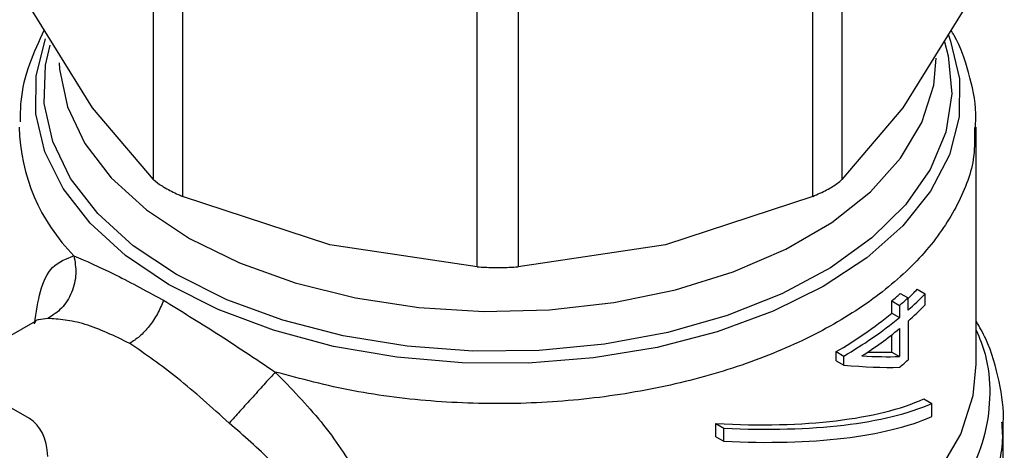
# Model space of a CAD drawing. Units: inches. Extents: x 0.4 to 10.6, y 0.4 to 8.1.
# Drawn here: x 3.2 to 3.3, y 4.7 to 4.8 of the extents above; entities that cross this region are included whole.
import ezdxf

# ---------------------------------------------------------------- set-up
doc = ezdxf.new("R2010")
doc.units = ezdxf.units.IN
doc.header["$MEASUREMENT"] = 0

msp = doc.modelspace()

# ---------------------------------------------------------------- linework, layer by layer
at = {"color": 7, "linetype": 'Continuous', "lineweight": 25}
for p, q in [((3.250660576201714, 4.748334507967449), (3.250660576201707, 4.766000948556705)), ((3.284437589277442, 4.766000948864917), (3.284437589275695, 4.748334508130936)), ((3.252081038406867, 4.765180933180207), (3.25208103840685, 4.747514492590948)), ((3.283017126496615, 4.747514492423103), (3.283017126492457, 4.765180933153656)), ((3.26654466379113, 4.744055944636622), (3.26654466378696, 4.761722385369191)), ((3.268553501522372, 4.761722385369167), (3.268553501518157, 4.744055944636616)), ((3.247665061215395, 4.751859118551476), (3.244669546406443, 4.756684181103257)), ((3.290428618902845, 4.756684181103197), (3.287433104165234, 4.751859118650901)), ((3.250660576201714, 4.748334507967449), (3.247665061215395, 4.751859118551476)), ((3.287433104165234, 4.751859118650901), (3.284437589275695, 4.748334508130936)), ((3.291039896302962, 4.73927283210784), (3.291039896302962, 4.750906174320998)), ((3.259312851313047, 4.74513499245517), (3.25208103840685, 4.747514492590948)), ((3.283017126496615, 4.747514492423103), (3.275785313996303, 4.745134992455158)), ((3.26654466379113, 4.744055944636622), (3.259312851313047, 4.74513499245517)), ((3.275785313996303, 4.745134992455158), (3.268553501518157, 4.744055944636616)), ((3.288138227659205, 4.742955234535287), (3.288524442831557, 4.742732277262279)), ((3.251051820817671, 4.742466016650316), (3.251143812204424, 4.742413067922103)), ((3.287309321282148, 4.74274686537072), (3.287688981336502, 4.742527692286567)), ((3.287688981336502, 4.741931966336198), (3.287688981336502, 4.742527692286567)), ((3.288524442831557, 4.742191372662188), (3.288524442831557, 4.742732277262279)), ((3.286891903301912, 4.741789172117058), (3.286891903301912, 4.742384898068032)), ((3.286891903301912, 4.742384898068032), (3.287269182947754, 4.742167099164466)), ((3.287269182947754, 4.742167099164466), (3.287269182947752, 4.741571373213492)), ((3.244560149585191, 4.736610657608177), (3.23578721700973, 4.7416767396661)), ((3.286891903301912, 4.741789172117058), (3.287269182947752, 4.741571373213492)), ((3.24483767552505, 4.741380884201378), (3.241866175437532, 4.739665473714392)), ((3.244848781043368, 4.74136483442084), (3.244807297986414, 4.74130427146835)), ((3.287269182947752, 4.741030468613401), (3.287269182947739, 4.739656278517226)), ((3.287688981336522, 4.741391061735692), (3.287688981336522, 4.739486931333007)), ((3.286891903301898, 4.739874077420791), (3.286891903301912, 4.740725973403999)), ((3.284159596280966, 4.739449160103518), (3.284159596280966, 4.739895040933299)), ((3.284159596280966, 4.739895040933299), (3.284530780943006, 4.739680760588988)), ((3.284530780943006, 4.739234879759207), (3.284530780943006, 4.739680760588988)), ((3.286891903301898, 4.739874077420791), (3.287269182947739, 4.739656278517226)), ((3.284159596280966, 4.739449160103518), (3.284530780943006, 4.739234879759207)), ((3.288459848056821, 4.737576064827056), (3.288849458235961, 4.737351147658137)), ((3.288849458235981, 4.736708202137168), (3.288849458235961, 4.737351147658137)), ((3.278252269850784, 4.735723049591688), (3.278252269850613, 4.736365995113371)), ((3.278252269850613, 4.736365995113371), (3.278641880029741, 4.736141077944456)), ((3.278641880029911, 4.735498132422775), (3.278641880029741, 4.736141077944456)), ((3.292352232260968, 4.732216292269547), (3.292352232260968, 4.736440919427285)), ((3.278252269850784, 4.735723049591688), (3.278641880029911, 4.735498132422775))]:
    msp.add_line(p, q, dxfattribs=at)
at = {"color": 8, "linetype": 'Continuous', "lineweight": 25, "flags": 128}
for points in [[(3.251392194175056, 4.743196404554995), (3.249282961068793, 4.74461767666683), (3.247545573522874, 4.746197769714063), (3.246215399737522, 4.747904517558861), (3.245319518215101, 4.74970317573696), (3.2448761665199, 4.751557128754756), (3.244894370013912, 4.753428635475166), (3.245358912018001, 4.755240964083952)], [(3.289668359050478, 4.755420749359072), (3.289778647094235, 4.755135658319452), (3.290221998789436, 4.753281705301656), (3.290203795295424, 4.751410198581246), (3.289724407182843, 4.749559236638071), (3.288793593411223, 4.747766499719559), (3.28743030266471, 4.746068482779547), (3.285662287611496, 4.744499752546255), (3.283525539939531, 4.743092243843389), (3.281063557669545, 4.741874609489219), (3.278326459660784, 4.740871637007831), (3.275369965335566, 4.740103744026609), (3.272254260392529, 4.739586562632231), (3.269042771599361, 4.739330621146459), (3.265800875606722, 4.739341129799869), (3.262594568068167, 4.739617874666582), (3.259489120158953, 4.740155222019178), (3.256547749843139, 4.74094223301514), (3.253830334938143, 4.741962886380143), (3.251392194175056, 4.743196404554995)], [(3.289472840640609, 4.755097764168191), (3.289658192417038, 4.754412162793141), (3.289836422493118, 4.752536323357169), (3.289539636614712, 4.750665493142685), (3.288774160257551, 4.74883954564767), (3.287556308221209, 4.74709739777286), (3.285912036907465, 4.745476180375578), (3.283876391104669, 4.744010446889967), (3.281492757068922, 4.742731436880541), (3.278811937821348, 4.741666410225098), (3.275891070369906, 4.740838066117751), (3.272792407933256, 4.74026405927502), (3.269581993121494, 4.739956623656195), (3.26632825035257, 4.739922311717736), (3.263100527504616, 4.740161854759042), (3.259967617886326, 4.740670147336069), (3.256996294027011, 4.741436356075011), (3.254249884536068, 4.74244415056685), (3.251786924363618, 4.743672051421675)], [(3.251786924363618, 4.743672051421675), (3.249659907229667, 4.745093888064586), (3.247914166811604, 4.746679356516062), (3.246586910535572, 4.748394665268671), (3.245706426564779, 4.750203255494386), (3.24529148088641, 4.752066580232526), (3.245350917347191, 4.753944925951314), (3.245574896439258, 4.754933400804082)], [(3.246029988779422, 4.754072014228526), (3.246046984051576, 4.753748463260693), (3.246426127817075, 4.751904429565516), (3.247277123489012, 4.750113613834642), (3.248580961230307, 4.748416019932265), (3.250308515460344, 4.746849569300974), (3.252421195472323, 4.745449253859389)], [(3.252421195472323, 4.745449253859389), (3.254871807485874, 4.744246354340525), (3.25760560887813, 4.743267741531902), (3.260561531043457, 4.742535276026555), (3.263673543565198, 4.74206531989351), (3.266872129226062, 4.741868371176201), (3.270085836907889, 4.741948829383524), (3.27324287769156, 4.742304897212081), (3.276272728502819, 4.742928620694968), (3.279107707481221, 4.743806066880247), (3.281684485881051, 4.744917635070076), (3.283945502730854, 4.746238494667905), (3.285840250650424, 4.747739139852973), (3.287326404102214, 4.749386048691589), (3.288370764873905, 4.75114243196173), (3.288950003671613, 4.75296905496348), (3.289071392365954, 4.754286788609037)], [(3.261894720490765, 4.726110589801701), (3.265171721503417, 4.725781499923138), (3.268496387525791, 4.725722905052096), (3.271802060516388, 4.725935979989085), (3.275022463235355, 4.726416452678539), (3.278093028073002, 4.727154689861582), (3.280952191601003, 4.728135890218483), (3.283542628891132, 4.729340381128395), (3.285812402854003, 4.730744013096444), (3.287716005554083, 4.732318643940126), (3.289215270623104, 4.734032703027256), (3.290280138478383, 4.735851824252788), (3.290889259003784, 4.737739535063592), (3.291039896302962, 4.739272828808457)]]:
    msp.add_lwpolyline(points, dxfattribs=at)
at = {"color": 8, "linetype": 'Continuous', "lineweight": 25}
msp.add_arc((3.253334860792954, 4.751139254109041), 0.00927957483871636, 181.4528328383154, 224.7867384584243, dxfattribs=at)
at = {"color": 7, "linetype": 'Continuous', "lineweight": 25}
for centre, radius, start, end in [((3.277752076495703, 4.752842919830127), 0.01434009959801258, 313.8637107128916, 316.4084279399842), ((3.276581967609525, 4.754695903921876), 0.01605788401734607, 309.9447194781496, 311.9161856860035), ((3.276702942481842, 4.754892854274363), 0.01654056470319358, 309.7029717107831, 311.6200345152046), ((3.277605461269693, 4.753294599530563), 0.01519166910011599, 311.5867507372648, 315.9512083137744), ((3.277605461079175, 4.752753695123218), 0.01519166937106114, 311.5867507912091, 315.9512082908688), ((3.27463049015178, 4.756558649636723), 0.01919582555250276, 299.7631361084227, 309.6989818859233), ((3.274753455610361, 4.756770923687957), 0.01968933125857114, 299.773982059666, 309.4689791370111), ((3.275257358364488, 4.755555703986563), 0.01884851167771301, 302.6303627121781, 309.5894714193324), ((3.276702942263643, 4.751852093571386), 0.01654056503545819, 309.7029717354728, 311.6200345037722)]:
    msp.add_arc(centre, radius, start, end, dxfattribs=at)
for centre, major_axis, ratio, start_param, end_param in [((3.267549082654668, 4.749544000247623), (0.02394363406450761, -0.008326721020390337), 0.2233430633925107, 5.62919019913864, 5.753295584455443), ((3.267549082654668, 4.749544000247623), (0.02342027594287899, -0.008144716189343981), 0.2233430633924951, 5.673625172296824, 5.757317102578933), ((3.267549082654668, 4.749038205511608), (0.02394483528291325, -0.008411991367357707), 0.2192328195846378, 5.574653451440953, 5.752646960903822), ((3.267549082654668, 4.746096203153022), (0.02340632152763611, -0.006061284680416889), 0.3284101567377549, 5.270312755503179, 5.89494296687716), ((3.267549082654668, 4.746096203153022), (0.02392936781875665, -0.006196732382772297), 0.3284101567377543, 5.277362322301148, 5.887893400079811), ((3.267549082654668, 4.74545325763185), (0.02392936781875666, -0.006196732382773185), 0.3284101567377995, 5.277362322281509, 5.887893400102527), ((3.242679710297975, 4.733150270144171), (0.001829432900818162, 0.003488474360159089), 0.6025759555703354, 5.473258049279186, 6.258656212671384)]:
    msp.add_ellipse(centre, major_axis=major_axis, ratio=ratio, start_param=start_param, end_param=end_param, dxfattribs=at)
for points, knots in [([(3.245293583887757, 4.755679005006981), (3.24503278222371, 4.755126163875183), (3.244498880876414, 4.753994412564523), (3.244114127447811, 4.752459518408465), (3.244111447037122, 4.751500048878825), (3.244110511337404, 4.751165109396764)], [0, 0, 0, 0, 0.3833252779955377, 0.7847261370914104, 1, 1, 1, 1]), ([(3.290995590440507, 4.750896467615084), (3.291007995644495, 4.751121397609523), (3.291057917183822, 4.752026570275294), (3.29069741378985, 4.753553606720122), (3.290255437948249, 4.754925520373278), (3.289846979127879, 4.755577258381649), (3.289793947346825, 4.755661876036211)], [0, 0, 0, 0, 0.1370640551628757, 0.5515788879221969, 0.9417797607750379, 0.9999999999999999, 0.9999999999999999, 0.9999999999999999, 0.9999999999999999]), ([(3.250660576201714, 4.748334507967449), (3.250780900573299, 4.748232159703687), (3.250936597319835, 4.748099723593934), (3.251175302654814, 4.747958767160465), (3.2512295335543, 4.747926743602315)], [0, 0, 0, 0, 0.7728123693169634, 1, 1, 1, 1]), ([(3.283017126496615, 4.747514492423103), (3.283251287452995, 4.747618212113356), (3.283719814619782, 4.747825742409464), (3.284189391392102, 4.748115732976663), (3.284370107293093, 4.748275025830198), (3.284437589275695, 4.748334508130936)], [0, 0, 0, 0, 0.3850076548186829, 0.77035278848955, 1, 1, 1, 1]), ([(3.2512295335543, 4.747926743602315), (3.251434392146681, 4.747816970716116), (3.251699483798098, 4.74767492211886), (3.252010394522336, 4.747544195718056), (3.25208103840685, 4.747514492590948)], [0, 0, 0, 0, 0.7727840212424113, 1, 1, 1, 1]), ([(3.246748839855404, 4.74460207531562), (3.246798204210905, 4.744307901765862), (3.246900129642031, 4.743700504675785), (3.246673818799941, 4.742783659376881), (3.246191695191676, 4.741993556876716), (3.245706351930339, 4.741677123355776), (3.24547129138464, 4.741523868861409)], [0, 0, 0, 0, 0.2421592852670218, 0.5000002390684026, 0.7578410456752841, 1, 1, 1, 1]), ([(3.24674883278335, 4.744602072434645), (3.247358836921096, 4.744335813212702), (3.248573636587929, 4.743805568261734), (3.250228124016452, 4.742911255694368), (3.251051820817679, 4.742466016650337)], [0, 0, 0, 0, 0.5021438138319163, 1, 1, 1, 1]), ([(3.26654466379113, 4.744055944636622), (3.266796577693978, 4.744043433912233), (3.267300626315064, 4.744018401497168), (3.268012050821818, 4.744025990566425), (3.268406287666282, 4.744047800489639), (3.268553501518157, 4.744055944636616)], [0, 0, 0, 0, 0.3850076548149181, 0.7703527884831837, 1, 1, 1, 1]), ([(3.251143810842047, 4.742413068157609), (3.251052914905751, 4.742191271490965), (3.250869637678298, 4.74174405371889), (3.250455046773562, 4.74113348398336), (3.249985733134969, 4.74062387949359), (3.249654053416894, 4.740403546968177), (3.249493131903614, 4.740296647928283)], [0, 0, 0, 0, 0.2534241513967435, 0.5109895747855239, 0.7627461272213661, 0.9999999999999999, 0.9999999999999999, 0.9999999999999999, 0.9999999999999999]), ([(3.251143812204379, 4.742413067922131), (3.251995649308434, 4.741893109941851), (3.253712674343797, 4.740845044689437), (3.255654386513234, 4.739549158533437), (3.256632791545468, 4.738896177336642)], [0, 0, 0, 0, 0.4961122211447636, 1, 1, 1, 1]), ([(3.249493132069872, 4.740296648019081), (3.248742304323717, 4.740659270346812), (3.247603478654177, 4.741209281474241), (3.246218121596988, 4.741479936336738), (3.245732200322343, 4.741508535461479), (3.245471281194258, 4.741523891979253)], [0, 0, 0, 0, 0.4725874127115828, 0.716801795689184, 1, 1, 1, 1]), ([(3.292338902435877, 4.736262354826129), (3.292343551084375, 4.736305534773241), (3.29242107028842, 4.737025588167699), (3.292174864358247, 4.738476187885598), (3.291735135587463, 4.740160696070992), (3.291201416041206, 4.741102451152736), (3.291039896302962, 4.741387454831839)], [0, 0, 0, 0, 0.0245956089785955, 0.4101476013376676, 0.8214927564441572, 0.9999999999999999, 0.9999999999999999, 0.9999999999999999, 0.9999999999999999]), ([(3.254366597042019, 4.736388685313), (3.25351355642229, 4.737159677031804), (3.25183516716787, 4.738676632011626), (3.250265175932346, 4.739762615281171), (3.249493132069872, 4.740296648019081)], [0, 0, 0, 0, 0.5082495717142294, 1, 1, 1, 1]), ([(3.256632793548123, 4.738896179539423), (3.256475402111061, 4.738721362341495), (3.256150426723576, 4.738360406957288), (3.255528663843203, 4.737671844365845), (3.25489375558656, 4.736969935157256), (3.254538602449002, 4.73657834003747), (3.254366595336877, 4.736388683411768)], [0, 0, 0, 0, 0.2421589396086473, 0.4999998519668651, 0.757840851085976, 1, 1, 1, 1]), ([(3.256632791545268, 4.73889617733659), (3.257410713548961, 4.738091653113107), (3.258983566142015, 4.736465014446154), (3.260771256244803, 4.733803728611493), (3.26197793678249, 4.731077040698541), (3.262129448642206, 4.729281724922898), (3.262203304120502, 4.728406586134748)], [0, 0, 0, 0, 0.252478677232766, 0.5104775803888402, 0.7613789936662212, 1, 1, 1, 1]), ([(3.259750087119357, 4.728002552616129), (3.259672946911315, 4.72872595668553), (3.25951319001627, 4.7302241220512), (3.258282472847632, 4.732421683837036), (3.256536331854979, 4.734507114449637), (3.255084356279216, 4.735766252166077), (3.254366597042019, 4.736388685313)], [0, 0, 0, 0, 0.2345721139235392, 0.4857974010619372, 0.7458127592922992, 1, 1, 1, 1])]:
    msp.add_open_spline(points, degree=3, knots=knots, dxfattribs=at)
at = {"color": 8, "linetype": 'Continuous', "lineweight": 25}
for points, knots in [([(3.290951143768862, 4.75089802600545), (3.290960334939775, 4.750421702074166), (3.290984982652875, 4.749144357140294), (3.290203865663503, 4.747098499858454), (3.288713469342621, 4.744851532547171), (3.286528289006376, 4.74279409035618), (3.28375799484526, 4.740990345309505), (3.280478239651237, 4.739496832294762), (3.2767944483528, 4.738360091370157), (3.272821685430208, 4.737616351237245), (3.26868223399008, 4.737286425880016), (3.264513886493595, 4.737389802920134), (3.260415986888729, 4.737889045296023), (3.257893856659755, 4.738560466656401), (3.256632791545268, 4.73889617733659)], [0, 0, 0, 0, 0.05128625707708419, 0.1375329609791681, 0.2237796648812505, 0.3100263687833339, 0.3962730726854173, 0.4825197765875011, 0.5687664804895833, 0.6550131843916668, 0.7412598882937501, 0.8275065921958331, 0.9137532960979167, 1, 1, 1, 1]), ([(3.244819653038288, 4.741260974916959), (3.244899836948016, 4.741821342622056), (3.245070300793854, 4.743012634421346), (3.245634972553918, 4.744168587378758), (3.246369223252316, 4.744454338406239), (3.24674883278335, 4.744602072434645)], [0, 0, 0, 0, 0.3002019422465521, 0.6382025742678318, 1, 1, 1, 1]), ([(3.245471281194258, 4.741523891979253), (3.245312457700203, 4.74150378482453), (3.24509973295785, 4.741476853737707), (3.244892942400669, 4.741436593390834), (3.244856522083621, 4.741377413044079), (3.244848781043368, 4.74136483442084)], [0, 0, 0, 0, 0.698820581311915, 0.9359851260953745, 0.9999999999999999, 0.9999999999999999, 0.9999999999999999, 0.9999999999999999]), ([(3.291039896302962, 4.740941783721537), (3.291198003978517, 4.740552475221991), (3.291612327034969, 4.739532287638634), (3.291762206636825, 4.73783050508127), (3.291537050903523, 4.735889465710769), (3.290826982191229, 4.73398408672245), (3.28967051338117, 4.732154479522955), (3.288083453563149, 4.730435298364944), (3.286098371290416, 4.728860126170618), (3.283753300695452, 4.727459454440909), (3.281093881599826, 4.726260507624404), (3.278171623893663, 4.725286419646649), (3.275043430667551, 4.724556550223903), (3.271769254313099, 4.724083343941777), (3.268415370401253, 4.723882384917484), (3.265036583525152, 4.723933675342975), (3.262836701152054, 4.724194827631885), (3.261736760033901, 4.724325403768219)], [0, 0, 0, 0, 0.0422169839609171, 0.1106301118365394, 0.1790432312043208, 0.247456342064244, 0.3158694444162925, 0.3842825382604496, 0.4526956235966996, 0.5211087004250237, 0.5895217687454073, 0.6579348285578316, 0.7263478798622809, 0.7947609226587407, 0.8631739569471908, 0.9315869827276172, 1, 1, 1, 1]), ([(3.292277258185164, 4.736436349758971), (3.292298399712923, 4.736184525021065), (3.292386510764731, 4.735135000938365), (3.291835426009975, 4.733294941894267), (3.290628318474872, 4.73100084203787), (3.288726632157345, 4.728858153517001), (3.286246502670144, 4.726927381419917), (3.283240376261024, 4.725262350638986), (3.279796671721587, 4.723909454374659), (3.276010787624434, 4.72290714772276), (3.271987397785227, 4.722280960942893), (3.267844204036507, 4.722057644968998), (3.263676975772495, 4.722208900576026), (3.261010247013335, 4.722642569279545), (3.259676882633755, 4.722859403631303)], [0, 0, 0, 0, 0.02789832701806895, 0.1162712063800626, 0.2046440857420558, 0.2930169651040498, 0.3813898444660435, 0.4697627238280366, 0.5581356031900319, 0.6465084825520246, 0.7348813619140194, 0.8232542412760123, 0.9116271206380063, 1, 1, 1, 1])]:
    msp.add_open_spline(points, degree=3, knots=knots, dxfattribs=at)

doc.saveas('drawing.dxf')
